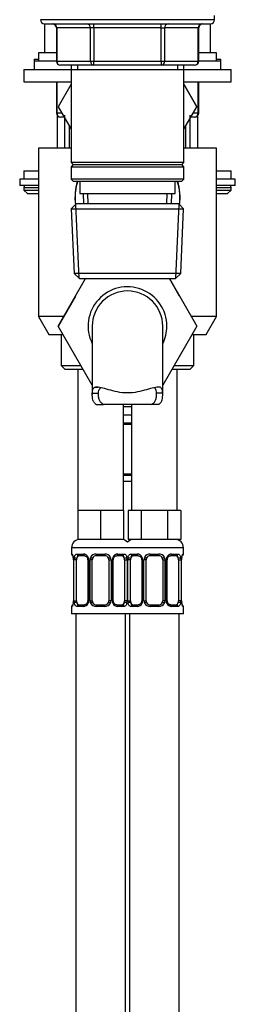
# Model space of a CAD drawing. Units: millimetres. Extents: x 0 to 1865, y 0 to 2092.
# Drawn here: x 1597 to 1649, y 1082 to 1320 of the extents above; entities that cross this region are included whole.
import ezdxf

# ---------------------------------------------------------------- set-up
doc = ezdxf.new("R2010")
doc.units = ezdxf.units.MM
doc.layers.add('DV3_Défaut', color=7, linetype='Continuous')
doc.layers.add('Défaut', color=7, linetype='Continuous')

# ---------------------------------------------------------------- blocks, each defined once
blk = doc.blocks.new('SE2')
at = {"layer": 'DV3_Défaut', "color": 7, "linetype": 'Continuous'}
for p, q in [((1643.92, 1319.69), (1601.92, 1319.69)), ((1643.92, 1319.69), (1643.92, 1320.69)), ((1602.92, 1318.69), (1602.92, 1311.69)), ((1602.92, 1318.69), (1642.92, 1318.69)), ((1605.89, 1317.69), (1605.76, 1317.69)), ((1605.76, 1317.69), (1605.76, 1309.69)), ((1613.97, 1317.69), (1605.89, 1317.69)), ((1605.89, 1317.69), (1605.89, 1309.69)), ((1614.84, 1317.69), (1613.97, 1317.69)), ((1613.97, 1309.69), (1613.97, 1317.69)), ((1614.84, 1317.69), (1614.84, 1318.69)), ((1631.01, 1317.69), (1614.84, 1317.69)), ((1614.84, 1317.69), (1614.84, 1309.69)), ((1631.01, 1317.69), (1631.01, 1318.69)), ((1631.01, 1317.69), (1631.87, 1317.69)), ((1631.01, 1309.69), (1631.01, 1317.69)), ((1639.95, 1317.69), (1631.87, 1317.69)), ((1631.87, 1317.69), (1631.87, 1309.69)), ((1639.95, 1317.69), (1640.09, 1317.69)), ((1639.95, 1309.69), (1639.95, 1317.69)), ((1640.09, 1309.69), (1640.09, 1317.69)), ((1642.92, 1311.69), (1642.92, 1318.69)), ((1600.42, 1310.19), (1601.42, 1310.19)), ((1600.42, 1310.19), (1600.42, 1309.69)), ((1605.76, 1311.69), (1601.42, 1311.69)), ((1601.42, 1311.69), (1601.42, 1309.69)), ((1644.42, 1311.69), (1640.09, 1311.69)), ((1644.42, 1309.69), (1644.42, 1311.69)), ((1644.42, 1310.19), (1645.42, 1310.19)), ((1645.42, 1309.69), (1645.42, 1310.19)), ((1597.92, 1307.69), (1609.32, 1307.69)), ((1597.92, 1307.69), (1597.92, 1304.69)), ((1605.76, 1309.69), (1600.42, 1309.69)), ((1600.42, 1309.69), (1600.42, 1307.69)), ((1605.89, 1309.69), (1605.76, 1309.69)), ((1605.89, 1309.69), (1613.97, 1309.69)), ((1614.84, 1308.69), (1606.76, 1308.69)), ((1609.32, 1308.69), (1609.32, 1307.69)), ((1609.32, 1307.69), (1609.32, 1285.19)), ((1609.32, 1307.69), (1636.52, 1307.69)), ((1610.86, 1308.69), (1610.86, 1307.69)), ((1613.97, 1309.69), (1614.84, 1309.69)), ((1614.84, 1309.69), (1631.01, 1309.69)), ((1614.84, 1308.69), (1614.84, 1309.69)), ((1631.01, 1308.69), (1614.84, 1308.69)), ((1631.01, 1309.69), (1631.87, 1309.69)), ((1631.01, 1309.69), (1631.01, 1308.69)), ((1639.09, 1308.69), (1631.01, 1308.69)), ((1631.87, 1309.69), (1639.95, 1309.69)), ((1634.98, 1308.69), (1634.98, 1307.69)), ((1636.52, 1307.69), (1636.52, 1308.69)), ((1636.52, 1285.19), (1636.52, 1307.69)), ((1636.52, 1307.69), (1647.92, 1307.69)), ((1639.95, 1309.69), (1640.09, 1309.69)), ((1645.42, 1309.69), (1640.09, 1309.69)), ((1645.42, 1307.69), (1645.42, 1309.69)), ((1647.92, 1304.69), (1647.92, 1307.69)), ((1597.92, 1304.69), (1609.32, 1304.69)), ((1605.76, 1304.69), (1605.76, 1297.19)), ((1605.89, 1304.69), (1605.89, 1297.19)), ((1609.32, 1304.14), (1606.18, 1298.69)), ((1636.52, 1304.69), (1647.92, 1304.69)), ((1636.52, 1304.14), (1639.67, 1298.69)), ((1639.64, 1298.66), (1636.52, 1304.12)), ((1639.95, 1297.19), (1639.95, 1304.69)), ((1640.09, 1297.19), (1640.09, 1304.69)), ((1606.18, 1298.69), (1609.32, 1293.25)), ((1636.52, 1293.25), (1639.64, 1298.66)), ((1639.67, 1298.69), (1639.64, 1298.66)), ((1605.76, 1297.19), (1605.89, 1297.19)), ((1605.89, 1297.19), (1607.04, 1297.19)), ((1605.92, 1296.64), (1605.92, 1288.69)), ((1607.62, 1296.19), (1606.76, 1296.19)), ((1607.78, 1288.69), (1607.78, 1296.64)), ((1638.07, 1288.69), (1638.07, 1296.64)), ((1639.09, 1296.19), (1638.22, 1296.19)), ((1638.8, 1297.19), (1639.95, 1297.19)), ((1639.92, 1288.69), (1639.92, 1296.64)), ((1639.95, 1297.19), (1640.09, 1297.19)), ((1608.92, 1288.69), (1608.92, 1293.94)), ((1636.92, 1293.94), (1636.92, 1288.69)), ((1609.32, 1288.69), (1601.42, 1288.69)), ((1601.42, 1288.69), (1601.42, 1248.02)), ((1644.42, 1288.69), (1636.52, 1288.69)), ((1644.42, 1248.02), (1644.42, 1288.69)), ((1636.52, 1285.19), (1609.32, 1285.19)), ((1609.32, 1285.19), (1609.82, 1284.69)), ((1609.82, 1284.69), (1609.32, 1284.19)), ((1609.32, 1284.19), (1636.52, 1284.19)), ((1609.32, 1284.19), (1609.32, 1281.19)), ((1609.72, 1284.79), (1609.72, 1284.59)), ((1609.72, 1284.79), (1609.72, 1284.59)), ((1609.82, 1284.69), (1636.02, 1284.69)), ((1636.02, 1284.69), (1636.52, 1285.19)), ((1636.52, 1284.19), (1636.02, 1284.69)), ((1636.12, 1284.79), (1636.12, 1284.59)), ((1636.12, 1284.59), (1636.12, 1284.79)), ((1636.52, 1281.19), (1636.52, 1284.19)), ((1597.92, 1283.19), (1601.42, 1283.19)), ((1597.92, 1283.19), (1597.92, 1281.19)), ((1644.42, 1283.19), (1647.92, 1283.19)), ((1647.92, 1281.19), (1647.92, 1283.19)), ((1601.42, 1281.19), (1596.92, 1281.19)), ((1596.92, 1281.19), (1596.92, 1279.69)), ((1601.42, 1279.69), (1596.92, 1279.69)), ((1597.92, 1279.19), (1601.42, 1279.19)), ((1597.92, 1279.19), (1597.92, 1278.54)), ((1636.52, 1281.19), (1609.32, 1281.19)), ((1609.32, 1281.19), (1609.82, 1280.69)), ((1609.82, 1280.69), (1636.02, 1280.69)), ((1611.42, 1280.69), (1611.42, 1277.69)), ((1634.42, 1277.69), (1634.42, 1280.69)), ((1636.02, 1280.69), (1636.52, 1281.19)), ((1648.92, 1281.19), (1644.42, 1281.19)), ((1648.92, 1279.69), (1644.42, 1279.69)), ((1644.42, 1279.19), (1647.92, 1279.19)), ((1647.92, 1278.54), (1647.92, 1279.19)), ((1648.92, 1279.69), (1648.92, 1281.19)), ((1597.92, 1278.54), (1601.42, 1278.54)), ((1597.92, 1278.54), (1598.77, 1277.69)), ((1598.77, 1277.69), (1601.42, 1277.69)), ((1611.42, 1277.69), (1634.42, 1277.69)), ((1612.2, 1277.69), (1612.31, 1275.19)), ((1613.47, 1275.24), (1613.37, 1277.69)), ((1632.37, 1275.24), (1632.48, 1277.69)), ((1633.53, 1275.19), (1633.64, 1277.69)), ((1644.42, 1278.54), (1647.92, 1278.54)), ((1644.42, 1277.69), (1647.08, 1277.69)), ((1647.08, 1277.69), (1647.92, 1278.54)), ((1610.52, 1275.19), (1609.37, 1273.99)), ((1611.27, 1257.23), (1610.49, 1275.15)), ((1635.32, 1275.19), (1610.52, 1275.19)), ((1634.58, 1257.23), (1635.36, 1275.15)), ((1636.47, 1273.99), (1635.32, 1275.19)), ((1609.37, 1273.99), (1636.47, 1273.99)), ((1609.37, 1273.99), (1610.06, 1258.39)), ((1635.79, 1258.39), (1636.47, 1273.99)), ((1635.79, 1258.39), (1610.06, 1258.39)), ((1610.06, 1258.39), (1611.31, 1257.19)), ((1634.54, 1257.19), (1635.79, 1258.39)), ((1606.2, 1245.66), (1612.79, 1257.19)), ((1611.31, 1257.19), (1634.54, 1257.19)), ((1633.03, 1257.19), (1639.67, 1245.69)), ((1635.49, 1252.92), (1633.05, 1257.19)), ((1610.35, 1252.92), (1606.18, 1245.69)), ((1607.52, 1248.02), (1601.42, 1248.02)), ((1601.42, 1248.02), (1603.92, 1243.69)), ((1644.42, 1248.02), (1638.29, 1248.02)), ((1641.92, 1243.69), (1644.42, 1248.02)), ((1603.92, 1243.69), (1607.33, 1243.69)), ((1606.18, 1245.69), (1606.2, 1245.66)), ((1614.42, 1231.42), (1606.2, 1245.66)), ((1606.92, 1243.69), (1606.92, 1236.19)), ((1614.42, 1245.69), (1614.42, 1229.18)), ((1639.67, 1245.69), (1631.42, 1231.42)), ((1631.42, 1229.13), (1631.42, 1245.69)), ((1638.51, 1243.69), (1641.92, 1243.69)), ((1638.92, 1236.19), (1638.92, 1243.69)), ((1606.92, 1236.19), (1611.66, 1236.19)), ((1606.92, 1236.19), (1607.92, 1235.19)), ((1612.24, 1235.19), (1607.92, 1235.19)), ((1610.92, 1235.19), (1610.92, 1201.19)), ((1637.92, 1235.19), (1633.6, 1235.19)), ((1634.18, 1236.19), (1638.92, 1236.19)), ((1634.92, 1201.19), (1634.92, 1235.19)), ((1637.92, 1235.19), (1638.92, 1236.19)), ((1614.43, 1229.52), (1615.93, 1229.52)), ((1615.24, 1230.98), (1615.87, 1230.98)), ((1631.41, 1229.52), (1629.91, 1229.52)), ((1630.61, 1230.98), (1630.15, 1230.98)), ((1615.38, 1226.78), (1617.13, 1226.78)), ((1628.72, 1226.78), (1617.13, 1226.78)), ((1621.92, 1201.19), (1621.92, 1226.78)), ((1623.92, 1226.19), (1621.92, 1226.19)), ((1623.92, 1226.78), (1623.92, 1201.19)), ((1630.46, 1226.78), (1628.72, 1226.78)), ((1621.86, 1222.35), (1623.98, 1222.35)), ((1623.92, 1224.19), (1621.92, 1224.19)), ((1623.92, 1221.95), (1621.92, 1221.95)), ((1623.98, 1209.67), (1621.86, 1209.67)), ((1621.92, 1210.07), (1623.92, 1210.07)), ((1623.92, 1208.19), (1621.92, 1208.19)), ((1613.67, 1201.19), (1610.92, 1201.19)), ((1610.92, 1201.19), (1610.92, 1194.19)), ((1616.42, 1201.19), (1613.67, 1201.19)), ((1619.17, 1201.19), (1616.42, 1201.19)), ((1616.42, 1201.19), (1616.42, 1194.19)), ((1621.92, 1201.19), (1619.17, 1201.19)), ((1621.92, 1201.19), (1621.92, 1194.19)), ((1624.66, 1201.19), (1623.07, 1201.19)), ((1623.07, 1201.19), (1623.07, 1194.19)), ((1626.25, 1201.19), (1624.66, 1201.19)), ((1629.42, 1201.19), (1626.25, 1201.19)), ((1626.25, 1201.19), (1626.25, 1194.19)), ((1632.6, 1201.19), (1629.42, 1201.19)), ((1634.19, 1201.19), (1632.6, 1201.19)), ((1632.6, 1201.19), (1632.6, 1194.19)), ((1635.77, 1201.19), (1634.19, 1201.19)), ((1635.77, 1201.19), (1635.77, 1194.19)), ((1616.42, 1194.19), (1610.92, 1194.19)), ((1621.92, 1194.19), (1616.42, 1194.19)), ((1626.25, 1194.19), (1623.07, 1194.19)), ((1632.6, 1194.19), (1626.25, 1194.19)), ((1635.77, 1194.19), (1632.6, 1194.19)), ((1623.42, 1192.19), (1609.42, 1192.19)), ((1609.42, 1192.19), (1609.42, 1190.67)), ((1636.42, 1192.19), (1622.42, 1192.19)), ((1636.42, 1190.67), (1636.42, 1192.19)), ((1609.42, 1190.67), (1609.5, 1190.67)), ((1609.9, 1189.27), (1609.87, 1189.27)), ((1609.87, 1189.27), (1609.87, 1179.39)), ((1609.9, 1189.27), (1609.9, 1179.39)), ((1610.01, 1179.39), (1610.01, 1189.27)), ((1610.62, 1189.27), (1610.01, 1189.27)), ((1610.62, 1179.39), (1610.62, 1189.27)), ((1610.78, 1190.67), (1612.28, 1190.67)), ((1612.52, 1190.27), (1611.1, 1190.27)), ((1613.37, 1189.27), (1613.61, 1189.27)), ((1613.37, 1189.27), (1613.37, 1179.39)), ((1613.61, 1189.27), (1613.61, 1179.39)), ((1613.88, 1179.39), (1613.88, 1189.27)), ((1614.42, 1189.27), (1613.88, 1189.27)), ((1614.42, 1179.39), (1614.42, 1189.27)), ((1615.36, 1190.67), (1617.48, 1190.67)), ((1617.42, 1190.27), (1615.42, 1190.27)), ((1618.42, 1189.27), (1618.42, 1179.39)), ((1618.42, 1189.27), (1618.96, 1189.27)), ((1618.96, 1189.27), (1618.96, 1179.39)), ((1619.24, 1179.39), (1619.24, 1189.27)), ((1619.48, 1189.27), (1619.24, 1189.27)), ((1619.48, 1179.39), (1619.48, 1189.27)), ((1621.74, 1190.27), (1620.33, 1190.27)), ((1620.56, 1190.67), (1622.06, 1190.67)), ((1622.22, 1189.27), (1622.22, 1179.39)), ((1622.22, 1189.27), (1622.83, 1189.27)), ((1622.83, 1189.27), (1622.83, 1179.39)), ((1623.01, 1179.39), (1623.01, 1189.27)), ((1623.62, 1189.27), (1623.01, 1189.27)), ((1623.62, 1179.39), (1623.62, 1189.27)), ((1623.78, 1190.67), (1625.28, 1190.67)), ((1625.52, 1190.27), (1624.1, 1190.27)), ((1626.37, 1189.27), (1626.61, 1189.27)), ((1626.37, 1189.27), (1626.37, 1179.39)), ((1626.61, 1189.27), (1626.61, 1179.39)), ((1626.88, 1179.39), (1626.88, 1189.27)), ((1627.42, 1189.27), (1626.88, 1189.27)), ((1627.42, 1179.39), (1627.42, 1189.27)), ((1628.36, 1190.67), (1630.48, 1190.67)), ((1630.42, 1190.27), (1628.42, 1190.27)), ((1631.42, 1189.27), (1631.42, 1179.39)), ((1631.42, 1189.27), (1631.96, 1189.27)), ((1631.96, 1189.27), (1631.96, 1179.39)), ((1632.24, 1179.39), (1632.24, 1189.27)), ((1632.48, 1189.27), (1632.24, 1189.27)), ((1632.48, 1179.39), (1632.48, 1189.27)), ((1634.74, 1190.27), (1633.33, 1190.27)), ((1633.56, 1190.67), (1635.06, 1190.67)), ((1635.22, 1189.27), (1635.22, 1179.39)), ((1635.22, 1189.27), (1635.83, 1189.27)), ((1635.83, 1189.27), (1635.83, 1179.39)), ((1635.94, 1179.39), (1635.94, 1189.27)), ((1635.94, 1189.27), (1635.97, 1189.27)), ((1635.97, 1179.39), (1635.97, 1189.27)), ((1636.42, 1190.67), (1636.34, 1190.67)), ((1609.87, 1179.39), (1609.9, 1179.39)), ((1610.01, 1179.39), (1610.62, 1179.39)), ((1613.61, 1179.39), (1613.37, 1179.39)), ((1613.88, 1179.39), (1614.42, 1179.39)), ((1618.96, 1179.39), (1618.42, 1179.39)), ((1619.24, 1179.39), (1619.48, 1179.39)), ((1622.83, 1179.39), (1622.22, 1179.39)), ((1623.01, 1179.39), (1623.62, 1179.39)), ((1626.61, 1179.39), (1626.37, 1179.39)), ((1626.88, 1179.39), (1627.42, 1179.39)), ((1631.96, 1179.39), (1631.42, 1179.39)), ((1632.24, 1179.39), (1632.48, 1179.39)), ((1635.83, 1179.39), (1635.22, 1179.39)), ((1635.97, 1179.39), (1635.94, 1179.39)), ((1609.5, 1177.99), (1609.42, 1177.99)), ((1609.42, 1177.99), (1609.42, 1176.19)), ((1612.28, 1177.99), (1610.78, 1177.99)), ((1611.1, 1178.39), (1612.52, 1178.39)), ((1617.48, 1177.99), (1615.36, 1177.99)), ((1615.42, 1178.39), (1617.42, 1178.39)), ((1620.33, 1178.39), (1621.74, 1178.39)), ((1622.06, 1177.99), (1620.56, 1177.99)), ((1625.28, 1177.99), (1623.78, 1177.99)), ((1624.1, 1178.39), (1625.52, 1178.39)), ((1630.48, 1177.99), (1628.36, 1177.99)), ((1628.42, 1178.39), (1630.42, 1178.39)), ((1633.33, 1178.39), (1634.74, 1178.39)), ((1635.06, 1177.99), (1633.56, 1177.99)), ((1636.34, 1177.99), (1636.42, 1177.99)), ((1636.42, 1176.19), (1636.42, 1177.99)), ((1622.92, 1176.19), (1609.42, 1176.19)), ((1610.42, 1176.19), (1610.42, 872.19)), ((1622.42, 872.19), (1622.42, 1176.19)), ((1636.42, 1176.19), (1622.92, 1176.19)), ((1623.42, 1176.19), (1623.42, 872.19)), ((1635.42, 872.19), (1635.42, 1176.19))]:
    blk.add_line(p, q, dxfattribs=at)
for centre, radius, start, end in [((1602.92, 1319.69), 1, 180, 270), ((1642.92, 1319.69), 1, 270, 0), ((1604.76, 1317.69), 1, 0, 90), ((1641.09, 1317.69), 1, 90, 180), ((1606.76, 1309.69), 1, 180, 270), ((1639.09, 1309.69), 1, 270, 0), ((1606.76, 1297.19), 1, 180, 270), ((1639.09, 1297.19), 1, 270, 0), ((1598.42, 1279.19), 0.5, 90, 180), ((1626.5, 1276.69), 16.23, 165.7295, 185.9107), ((1619.34, 1276.69), 16.23, 354.0893, 14.2705), ((1647.42, 1279.19), 0.5, 0, 90), ((1622.92, 1245.69), 9.5, 0, 206.5254), ((1622.92, 1245.69), 8.5, 0, 180), ((1622.92, 1245.69), 9.5, 333.4746, 0), ((1611.42, 1192.19), 2, 90, 180), ((1621.42, 1192.19), 2, 41.4096, 90), ((1624.42, 1192.19), 2, 90, 138.5904), ((1634.42, 1192.19), 2, 0, 90), ((1609.82, 1190.67), 0.4, 180, 238.3464), ((1607.73, 1189.38), 2.14, 357.1443, 11.2334), ((1606.55, 1189.28), 3.35, 359.8705, 10.2708), ((1612.79, 1189.29), 2.78, 167.8078, 180.3687), ((1612.21, 1189.28), 1.39, 25.1473, 87.3249), ((1612.74, 1189.36), 0.631, 351.7572, 32.4986), ((1612.23, 1189.27), 1.38, 359.8791, 25.9211), ((1615.22, 1189.27), 1.34, 153.3511, 180.1815), ((1615.34, 1189.18), 1.49, 89.2905, 152.1251), ((1615.42, 1189.27), 1, 154.4167, 180), ((1615.42, 1189.27), 1, 90, 154.4167), ((1617.42, 1189.27), 1, 25.5833, 90), ((1617.5, 1189.18), 1.49, 27.8747, 90.7097), ((1617.42, 1189.27), 1, 0, 25.5833), ((1617.63, 1189.27), 1.34, 359.817, 26.6505), ((1620.61, 1189.27), 1.38, 154.0799, 180.1199), ((1620.63, 1189.28), 1.39, 92.6748, 154.853), ((1620.22, 1189.34), 0.737, 150.7769, 185.761), ((1620.06, 1189.29), 2.78, 359.628, 12.1955), ((1625.79, 1189.29), 2.78, 167.8078, 180.3687), ((1625.21, 1189.28), 1.39, 25.1473, 87.3249), ((1625.74, 1189.36), 0.631, 351.7572, 32.4986), ((1625.23, 1189.27), 1.38, 359.8791, 25.9211), ((1628.22, 1189.27), 1.34, 153.3511, 180.1815), ((1628.34, 1189.18), 1.49, 89.2905, 152.1251), ((1628.42, 1189.27), 1, 154.4167, 180), ((1628.42, 1189.27), 1, 90, 154.4167), ((1630.42, 1189.27), 1, 25.5833, 90), ((1630.5, 1189.18), 1.49, 27.8747, 90.7097), ((1630.42, 1189.27), 1, 0, 25.5833), ((1630.63, 1189.27), 1.34, 359.817, 26.6505), ((1633.61, 1189.27), 1.38, 154.0799, 180.1199), ((1633.63, 1189.28), 1.39, 92.6748, 154.853), ((1633.22, 1189.34), 0.737, 150.7769, 185.761), ((1633.06, 1189.29), 2.78, 359.628, 12.1955), ((1639.29, 1189.28), 3.35, 169.7304, 180.1284), ((1636.02, 1190.67), 0.4, 304.435, 0), ((1606.55, 1179.39), 3.35, 349.7304, 0.1284), ((1612.79, 1179.38), 2.78, 179.628, 192.1955), ((1612.62, 1179.32), 0.736, 330.7747, 5.7588), ((1612.23, 1179.39), 1.38, 334.0799, 0.1199), ((1615.22, 1179.39), 1.34, 179.817, 206.6505), ((1615.42, 1179.39), 1, 180, 205.5833), ((1617.42, 1179.39), 1, 334.4167, 0), ((1617.63, 1179.39), 1.34, 333.3511, 0.1815), ((1620.61, 1179.39), 1.38, 179.8791, 205.9211), ((1620.11, 1179.3), 0.632, 171.7229, 212.5267), ((1620.05, 1179.38), 2.78, 347.8078, 0.3687), ((1626.29, 1179.39), 3.35, 179.8705, 181.1048), ((1625.79, 1179.38), 2.78, 179.628, 192.1955), ((1625.62, 1179.32), 0.736, 330.7747, 5.7588), ((1625.23, 1179.39), 1.38, 334.0799, 0.1199), ((1628.22, 1179.39), 1.34, 179.817, 206.6505), ((1628.42, 1179.39), 1, 180, 205.5833), ((1630.42, 1179.39), 1, 334.4167, 0), ((1630.63, 1179.39), 1.34, 333.3511, 0.1815), ((1633.61, 1179.39), 1.38, 179.8791, 205.9211), ((1633.11, 1179.3), 0.632, 171.7229, 212.5267), ((1633.05, 1179.38), 2.78, 347.8078, 0.3687), ((1639.29, 1179.39), 3.35, 179.8705, 190.2708), ((1638.11, 1179.29), 2.14, 177.1437, 191.2326), ((1609.82, 1177.99), 0.4, 124.435, 180), ((1612.21, 1179.38), 1.39, 272.6748, 334.853), ((1615.34, 1179.49), 1.49, 207.8747, 270.7097), ((1615.42, 1179.39), 1, 205.5833, 270), ((1617.42, 1179.39), 1, 270, 334.4167), ((1617.5, 1179.49), 1.49, 269.2905, 332.1251), ((1620.63, 1179.38), 1.39, 205.1473, 267.3249), ((1625.21, 1179.38), 1.39, 272.6748, 334.853), ((1628.34, 1179.49), 1.49, 207.8747, 270.7097), ((1628.42, 1179.39), 1, 205.5833, 270), ((1630.42, 1179.39), 1, 270, 334.4167), ((1630.5, 1179.49), 1.49, 269.2905, 332.1251), ((1633.63, 1179.38), 1.39, 205.1473, 267.3249), ((1636.02, 1177.99), 0.4, 0, 59.2184)]:
    blk.add_arc(centre, radius, start, end, dxfattribs=at)
for centre, major_axis, ratio, start_param, end_param in [((1605.02, 1317.69), (0, 1), 0.866025, 4.712389, 6.283185), ((1613.11, 1317.69), (0, 1), 0.866025, 4.712389, 6.283185), ((1632.74, 1317.69), (0, -1), 0.866025, 3.141593, 4.712389), ((1640.82, 1317.69), (0, -1), 0.866025, 3.141593, 4.712389), ((1606.76, 1309.69), (0, -1), 0.866025, 4.712389, 6.283185), ((1614.84, 1309.69), (0, -1), 0.866025, 4.712389, 6.283185), ((1631.01, 1309.69), (0, 1), 0.866025, 3.141593, 4.712389), ((1639.09, 1309.69), (0, 1), 0.866025, 3.141593, 4.712389), ((1606.76, 1297.19), (0, -1), 0.866025, 4.712389, 6.283185), ((1639.09, 1297.19), (0, 1), 0.866025, 3.141593, 4.712389), ((1609.9, 1190.67), (0, -0.4), 0.988455, 4.712389, 5.616421), ((1610.44, 1189.87), (0.391, -0.084), 0.411702, 3.62283, 5.508006), ((1611.33, 1189.27), (0, 1), 0.707107, 1.124283, 1.570796), ((1611.33, 1189.27), (0, -1), 0.707107, 3.141593, 4.265876), ((1611.1, 1190.67), (0, -0.4), 0.806081, 4.712389, 6.283185), ((1612.52, 1190.67), (0, -0.4), 0.591806, 4.712389, 6.283185), ((1613.64, 1189.87), (0.363, 0.168), 0.191543, 1.963754, 3.153424), ((1614.16, 1189.87), (0.361, -0.173), 0.155676, 4.398009, 6.283185), ((1615.42, 1190.67), (0, -0.4), 0.151515, 4.712389, 6.283185), ((1617.42, 1190.67), (0, -0.4), 0.151515, 0, 1.570796), ((1618.68, 1189.87), (-0.361, -0.173), 0.155676, 0, 1.885177), ((1619.21, 1189.87), (-0.363, 0.168), 0.191543, 3.129198, 4.319431), ((1620.33, 1190.67), (0, -0.4), 0.591806, 0, 1.570796), ((1621.51, 1189.27), (0, 1), 0.707107, 5.158902, 6.283185), ((1621.74, 1190.67), (0, -0.4), 0.806081, 0, 1.570796), ((1622.41, 1189.87), (-0.391, -0.084), 0.411702, 0.775179, 2.660356), ((1621.51, 1189.27), (0, 1), 0.707107, 4.712389, 5.158902), ((1623.44, 1189.87), (0.391, -0.084), 0.411702, 3.62283, 5.508006), ((1624.33, 1189.27), (0, 1), 0.707107, 1.124283, 1.570796), ((1624.33, 1189.27), (0, -1), 0.707107, 3.141593, 4.265876), ((1624.1, 1190.67), (0, -0.4), 0.806081, 4.712389, 6.283185), ((1625.52, 1190.67), (0, -0.4), 0.591806, 4.712389, 6.283185), ((1626.64, 1189.87), (0.363, 0.168), 0.191543, 1.963754, 3.153424), ((1627.16, 1189.87), (0.361, -0.173), 0.155676, 4.398009, 6.283185), ((1628.42, 1190.67), (0, -0.4), 0.151515, 4.712389, 6.283185), ((1630.42, 1190.67), (0, -0.4), 0.151515, 0, 1.570796), ((1631.68, 1189.87), (-0.361, -0.173), 0.155676, 0, 1.885177), ((1632.21, 1189.87), (-0.363, 0.168), 0.191543, 3.129198, 4.319431), ((1633.33, 1190.67), (0, -0.4), 0.591806, 0, 1.570796), ((1634.51, 1189.27), (0, 1), 0.707107, 5.158902, 6.283185), ((1634.74, 1190.67), (0, -0.4), 0.806081, 0, 1.570796), ((1635.41, 1189.87), (-0.391, -0.084), 0.411702, 0.775179, 2.660356), ((1634.51, 1189.27), (0, 1), 0.707107, 4.712389, 5.158902), ((1635.62, 1189.87), (-0.394, 0.069), 0.426558, 2.795386, 3.530367), ((1635.62, 1189.87), (-0.394, 0.069), 0.426558, 3.132998, 3.530367), ((1635.95, 1190.67), (0, -0.4), 0.988455, 0.670026, 1.570796), ((1611.33, 1179.39), (0, -1), 0.707107, 4.712389, 5.158902), ((1621.51, 1179.39), (0, 1), 0.707107, 4.265876, 4.712389), ((1624.33, 1179.39), (0, -1), 0.707107, 4.712389, 5.158902), ((1634.51, 1179.39), (0, 1), 0.707107, 4.265876, 4.712389), ((1609.9, 1177.99), (0, -0.4), 0.988455, 3.80607, 4.712389), ((1610.22, 1178.79), (0.394, -0.069), 0.426558, 2.807135, 3.530367), ((1610.22, 1178.79), (0.394, -0.069), 0.426558, 3.131603, 3.530367), ((1610.44, 1178.79), (-0.391, -0.084), 0.411702, 3.916772, 5.801948), ((1611.33, 1179.39), (0, -1), 0.707107, 5.158902, 6.283185), ((1611.1, 1177.99), (0, -0.4), 0.806081, 3.141593, 4.712389), ((1612.52, 1177.99), (0, -0.4), 0.591806, 3.141593, 4.712389), ((1613.64, 1178.79), (0.363, -0.168), 0.191543, 3.122195, 4.319431), ((1614.16, 1178.79), (-0.361, -0.173), 0.155676, 3.141593, 5.026769), ((1615.42, 1177.99), (0, -0.4), 0.151515, 3.141593, 4.712389), ((1617.42, 1177.99), (0, -0.4), 0.151515, 1.570796, 3.141593), ((1618.68, 1178.79), (0.361, -0.173), 0.155676, 1.256416, 3.141593), ((1619.21, 1178.79), (-0.363, -0.168), 0.191543, 1.963754, 3.160184), ((1620.33, 1177.99), (0, -0.4), 0.591806, 1.570796, 3.141593), ((1621.51, 1179.39), (0, 1), 0.707107, 3.141593, 4.265876), ((1621.74, 1177.99), (0, -0.4), 0.806081, 1.570796, 3.141593), ((1622.41, 1178.79), (0.391, -0.084), 0.411702, 0.481237, 2.366414), ((1623.44, 1178.79), (-0.391, -0.084), 0.411702, 3.916772, 5.801948), ((1624.33, 1179.39), (0, -1), 0.707107, 5.158902, 6.283185), ((1624.1, 1177.99), (0, -0.4), 0.806081, 3.141593, 4.712389), ((1625.52, 1177.99), (0, -0.4), 0.591806, 3.141593, 4.712389), ((1626.64, 1178.79), (0.363, -0.168), 0.191543, 3.122195, 4.319431), ((1627.16, 1178.79), (-0.361, -0.173), 0.155676, 3.141593, 5.026769), ((1628.42, 1177.99), (0, -0.4), 0.151515, 3.141593, 4.712389), ((1630.42, 1177.99), (0, -0.4), 0.151515, 1.570796, 3.141593), ((1631.68, 1178.79), (0.361, -0.173), 0.155676, 1.256416, 3.141593), ((1632.21, 1178.79), (-0.363, -0.168), 0.191543, 1.963754, 3.160184), ((1633.33, 1177.99), (0, -0.4), 0.591806, 1.570796, 3.141593), ((1634.51, 1179.39), (0, 1), 0.707107, 3.141593, 4.265876), ((1634.74, 1177.99), (0, -0.4), 0.806081, 1.570796, 3.141593), ((1635.41, 1178.79), (0.391, -0.084), 0.411702, 0.481237, 2.366414), ((1635.95, 1177.99), (0, -0.4), 0.988455, 1.570796, 2.479602)]:
    blk.add_ellipse(centre, major_axis=major_axis, ratio=ratio, start_param=start_param, end_param=end_param, dxfattribs=at)
for points, knots in [([(1610.42, 1275.11), (1610.36, 1275.63), (1610.33, 1276.17), (1610.33, 1278.14), (1610.56, 1279.59), (1611.01, 1280.71)], [0, 0, 0, 0, 0.271883, 0.271883, 1, 1, 1, 1]), ([(1634.83, 1280.71), (1635.29, 1279.57), (1635.52, 1278.12), (1635.52, 1276.15), (1635.48, 1275.61), (1635.42, 1275.09)], [0, 0, 0, 0, 0.729637, 0.729637, 1, 1, 1, 1]), ([(1615.38, 1226.78), (1615.19, 1226.91), (1615.03, 1227.06), (1614.77, 1227.42), (1614.67, 1227.63), (1614.44, 1228.33), (1614.4, 1228.88), (1614.43, 1229.52)], [0, 0, 0, 0, 0.25, 0.25, 0.5, 0.5, 1, 1, 1, 1]), ([(1614.43, 1229.52), (1614.44, 1229.75), (1614.46, 1229.95), (1614.53, 1230.3), (1614.58, 1230.45), (1614.72, 1230.69), (1614.8, 1230.79), (1615, 1230.92), (1615.11, 1230.96), (1615.24, 1230.98)], [0, 0, 0, 0, 0.25, 0.25, 0.5, 0.5, 0.75, 0.75, 1, 1, 1, 1]), ([(1630.61, 1230.98), (1629.9, 1231.06), (1628.82, 1230.72), (1626.84, 1230.15), (1626.11, 1229.95), (1624.59, 1229.66), (1623.76, 1229.56), (1621.26, 1229.56), (1619.69, 1229.96), (1617.03, 1230.72), (1615.94, 1231.06), (1615.24, 1230.98)], [0, 0, 0, 0, 0.25, 0.25, 0.375, 0.375, 0.5, 0.5, 0.75, 0.75, 1, 1, 1, 1]), ([(1617.13, 1226.78), (1616.89, 1226.91), (1616.69, 1227.05), (1616.45, 1227.31), (1616.37, 1227.41), (1616.25, 1227.61), (1616.19, 1227.72), (1616.05, 1228.07), (1615.99, 1228.33), (1615.92, 1228.89), (1615.91, 1229.2), (1615.93, 1229.52)], [0, 0, 0, 0, 0.25, 0.25, 0.375, 0.375, 0.5, 0.5, 0.75, 0.75, 1, 1, 1, 1]), ([(1615.93, 1229.52), (1615.95, 1229.75), (1615.97, 1229.95), (1616.06, 1230.31), (1616.13, 1230.46), (1616.28, 1230.69), (1616.38, 1230.78), (1616.48, 1230.84)], [0, 0, 0, 0, 0.34402, 0.34402, 0.68804, 0.68804, 1, 1, 1, 1]), ([(1628.72, 1226.78), (1628.95, 1226.91), (1629.15, 1227.05), (1629.4, 1227.31), (1629.47, 1227.41), (1629.6, 1227.61), (1629.66, 1227.72), (1629.8, 1228.07), (1629.86, 1228.33), (1629.93, 1228.89), (1629.93, 1229.2), (1629.91, 1229.52)], [0, 0, 0, 0, 0.25, 0.25, 0.375, 0.375, 0.5, 0.5, 0.75, 0.75, 1, 1, 1, 1]), ([(1629.91, 1229.52), (1629.9, 1229.75), (1629.87, 1229.95), (1629.78, 1230.31), (1629.72, 1230.46), (1629.56, 1230.69), (1629.47, 1230.78), (1629.36, 1230.84)], [0, 0, 0, 0, 0.344232, 0.344232, 0.688463, 0.688463, 1, 1, 1, 1]), ([(1630.46, 1226.78), (1630.65, 1226.91), (1630.81, 1227.06), (1631.07, 1227.42), (1631.17, 1227.63), (1631.4, 1228.33), (1631.44, 1228.88), (1631.41, 1229.52)], [0, 0, 0, 0, 0.25, 0.25, 0.5, 0.5, 1, 1, 1, 1]), ([(1631.41, 1229.52), (1631.4, 1229.75), (1631.38, 1229.95), (1631.31, 1230.3), (1631.26, 1230.45), (1631.13, 1230.69), (1631.04, 1230.79), (1630.85, 1230.92), (1630.73, 1230.96), (1630.61, 1230.98)], [0, 0, 0, 0, 0.25, 0.25, 0.5, 0.5, 0.75, 0.75, 1, 1, 1, 1]), ([(1609.5, 1190.67), (1609.52, 1190.67), (1609.55, 1190.65), (1609.61, 1190.58), (1609.64, 1190.53), (1609.7, 1190.39), (1609.73, 1190.31), (1609.8, 1190.11), (1609.82, 1190), (1609.85, 1189.87)], [0, 0, 0, 0, 0.25, 0.25, 0.5, 0.5, 0.75, 0.75, 1, 1, 1, 1]), ([(1609.65, 1190.38), (1609.65, 1190.38), (1609.66, 1190.36), (1609.7, 1190.29), (1609.76, 1190.11), (1609.82, 1189.88), (1609.84, 1189.73), (1609.84, 1189.7)], [0, 0, 0, 0, 0.113533, 0.298957, 0.574904, 0.922153, 1, 1, 1, 1]), ([(1610.08, 1189.87), (1610.1, 1190), (1610.14, 1190.11), (1610.23, 1190.31), (1610.28, 1190.39), (1610.4, 1190.53), (1610.47, 1190.58), (1610.62, 1190.65), (1610.7, 1190.67), (1610.78, 1190.67)], [0, 0, 0, 0, 0.25, 0.25, 0.5, 0.5, 0.75, 0.75, 1, 1, 1, 1]), ([(1611.1, 1190.27), (1611.05, 1190.27), (1611, 1190.26), (1610.91, 1190.2), (1610.87, 1190.16), (1610.77, 1190.02), (1610.72, 1189.87), (1610.69, 1189.7)], [0, 0, 0, 0, 0.25, 0.25, 0.5, 0.5, 1, 1, 1, 1]), ([(1612.51, 1190.27), (1612.52, 1190.27), (1612.61, 1190.27), (1612.82, 1190.21), (1613.1, 1190.01), (1613.21, 1189.81), (1613.27, 1189.7)], [0, 0, 0, 0, 0.052784, 0.37638, 0.719086, 1, 1, 1, 1]), ([(1619.57, 1189.7), (1619.58, 1189.72), (1619.62, 1189.83), (1619.79, 1190.04), (1620.05, 1190.22), (1620.26, 1190.28), (1620.33, 1190.27), (1620.33, 1190.27)], [0, 0, 0, 0, 0.032863, 0.332246, 0.656694, 0.989824, 1, 1, 1, 1]), ([(1622.15, 1189.7), (1622.14, 1189.79), (1622.12, 1189.87), (1622.07, 1190), (1622.04, 1190.07), (1621.94, 1190.21), (1621.85, 1190.27), (1621.74, 1190.27)], [0, 0, 0, 0, 0.25, 0.25, 0.5, 0.5, 1, 1, 1, 1]), ([(1622.06, 1190.67), (1622.15, 1190.67), (1622.23, 1190.65), (1622.37, 1190.58), (1622.44, 1190.53), (1622.56, 1190.39), (1622.61, 1190.31), (1622.7, 1190.11), (1622.74, 1190), (1622.77, 1189.87)], [0, 0, 0, 0, 0.25, 0.25, 0.5, 0.5, 0.75, 0.75, 1, 1, 1, 1]), ([(1623.08, 1189.87), (1623.1, 1190), (1623.14, 1190.11), (1623.23, 1190.31), (1623.28, 1190.39), (1623.4, 1190.53), (1623.47, 1190.58), (1623.62, 1190.65), (1623.7, 1190.67), (1623.78, 1190.67)], [0, 0, 0, 0, 0.25, 0.25, 0.5, 0.5, 0.75, 0.75, 1, 1, 1, 1]), ([(1624.1, 1190.27), (1624.05, 1190.27), (1624, 1190.26), (1623.91, 1190.2), (1623.87, 1190.16), (1623.77, 1190.02), (1623.72, 1189.87), (1623.69, 1189.7)], [0, 0, 0, 0, 0.25, 0.25, 0.5, 0.5, 1, 1, 1, 1]), ([(1625.51, 1190.27), (1625.52, 1190.27), (1625.61, 1190.27), (1625.82, 1190.21), (1626.1, 1190.01), (1626.21, 1189.81), (1626.27, 1189.7)], [0, 0, 0, 0, 0.052784, 0.37638, 0.719086, 1, 1, 1, 1]), ([(1632.57, 1189.7), (1632.58, 1189.72), (1632.62, 1189.83), (1632.79, 1190.04), (1633.05, 1190.22), (1633.26, 1190.28), (1633.33, 1190.27), (1633.33, 1190.27)], [0, 0, 0, 0, 0.032863, 0.332246, 0.656694, 0.989824, 1, 1, 1, 1]), ([(1635.15, 1189.7), (1635.14, 1189.79), (1635.12, 1189.87), (1635.07, 1190), (1635.04, 1190.07), (1634.94, 1190.21), (1634.85, 1190.27), (1634.74, 1190.27)], [0, 0, 0, 0, 0.25, 0.25, 0.5, 0.5, 1, 1, 1, 1]), ([(1635.06, 1190.67), (1635.15, 1190.67), (1635.23, 1190.65), (1635.37, 1190.58), (1635.44, 1190.53), (1635.56, 1190.39), (1635.61, 1190.31), (1635.7, 1190.11), (1635.74, 1190), (1635.77, 1189.87)], [0, 0, 0, 0, 0.25, 0.25, 0.5, 0.5, 0.75, 0.75, 1, 1, 1, 1]), ([(1636, 1189.87), (1636.02, 1190), (1636.05, 1190.11), (1636.11, 1190.31), (1636.14, 1190.39), (1636.21, 1190.53), (1636.24, 1190.58), (1636.29, 1190.65), (1636.32, 1190.67), (1636.34, 1190.67)], [0, 0, 0, 0, 0.25, 0.25, 0.5, 0.5, 0.75, 0.75, 1, 1, 1, 1]), ([(1636.02, 1189.8), (1636.02, 1189.82), (1636.04, 1189.96), (1636.1, 1190.17), (1636.17, 1190.33), (1636.19, 1190.37), (1636.2, 1190.38), (1636.2, 1190.38)], [0, 0, 0, 0, 0.045186, 0.439702, 0.777591, 0.967722, 1, 1, 1, 1]), ([(1609.85, 1178.79), (1609.82, 1178.67), (1609.8, 1178.55), (1609.73, 1178.36), (1609.7, 1178.27), (1609.64, 1178.14), (1609.61, 1178.08), (1609.55, 1178.01), (1609.52, 1177.99), (1609.5, 1177.99)], [0, 0, 0, 0, 0.25, 0.25, 0.5, 0.5, 0.75, 0.75, 1, 1, 1, 1]), ([(1609.83, 1178.86), (1609.82, 1178.84), (1609.8, 1178.71), (1609.74, 1178.49), (1609.68, 1178.33), (1609.65, 1178.29), (1609.65, 1178.29), (1609.65, 1178.29)], [0, 0, 0, 0, 0.045289, 0.439762, 0.777615, 0.967725, 1, 1, 1, 1]), ([(1610.78, 1177.99), (1610.7, 1177.99), (1610.62, 1178.01), (1610.47, 1178.08), (1610.4, 1178.14), (1610.28, 1178.27), (1610.23, 1178.36), (1610.14, 1178.55), (1610.1, 1178.67), (1610.08, 1178.79)], [0, 0, 0, 0, 0.25, 0.25, 0.5, 0.5, 0.75, 0.75, 1, 1, 1, 1]), ([(1610.69, 1178.96), (1610.71, 1178.88), (1610.73, 1178.8), (1610.77, 1178.66), (1610.8, 1178.6), (1610.91, 1178.45), (1611, 1178.39), (1611.1, 1178.39)], [0, 0, 0, 0, 0.25, 0.25, 0.5, 0.5, 1, 1, 1, 1]), ([(1613.27, 1178.96), (1613.27, 1178.94), (1613.22, 1178.83), (1613.06, 1178.62), (1612.79, 1178.44), (1612.59, 1178.38), (1612.51, 1178.39), (1612.51, 1178.4)], [0, 0, 0, 0, 0.032975, 0.332334, 0.656756, 0.98986, 1, 1, 1, 1]), ([(1620.34, 1178.4), (1620.32, 1178.4), (1620.24, 1178.39), (1620.02, 1178.45), (1619.74, 1178.65), (1619.63, 1178.86), (1619.58, 1178.96)], [0, 0, 0, 0, 0.052824, 0.376727, 0.719757, 1, 1, 1, 1]), ([(1621.74, 1178.39), (1621.8, 1178.39), (1621.84, 1178.41), (1621.93, 1178.46), (1621.97, 1178.5), (1622.07, 1178.65), (1622.12, 1178.79), (1622.15, 1178.96)], [0, 0, 0, 0, 0.25, 0.25, 0.5, 0.5, 1, 1, 1, 1]), ([(1622.77, 1178.79), (1622.74, 1178.67), (1622.7, 1178.55), (1622.61, 1178.36), (1622.56, 1178.27), (1622.44, 1178.14), (1622.37, 1178.08), (1622.23, 1178.01), (1622.15, 1177.99), (1622.06, 1177.99)], [0, 0, 0, 0, 0.25, 0.25, 0.5, 0.5, 0.75, 0.75, 1, 1, 1, 1]), ([(1623.78, 1177.99), (1623.7, 1177.99), (1623.62, 1178.01), (1623.47, 1178.08), (1623.4, 1178.14), (1623.28, 1178.27), (1623.23, 1178.36), (1623.14, 1178.55), (1623.1, 1178.67), (1623.08, 1178.79)], [0, 0, 0, 0, 0.25, 0.25, 0.5, 0.5, 0.75, 0.75, 1, 1, 1, 1]), ([(1623.69, 1178.96), (1623.71, 1178.88), (1623.73, 1178.8), (1623.77, 1178.66), (1623.8, 1178.6), (1623.91, 1178.45), (1624, 1178.39), (1624.1, 1178.39)], [0, 0, 0, 0, 0.25, 0.25, 0.5, 0.5, 1, 1, 1, 1]), ([(1626.27, 1178.96), (1626.27, 1178.94), (1626.22, 1178.83), (1626.06, 1178.62), (1625.79, 1178.44), (1625.59, 1178.38), (1625.51, 1178.39), (1625.51, 1178.4)], [0, 0, 0, 0, 0.032975, 0.332334, 0.656756, 0.98986, 1, 1, 1, 1]), ([(1633.34, 1178.4), (1633.32, 1178.4), (1633.24, 1178.39), (1633.02, 1178.45), (1632.74, 1178.65), (1632.63, 1178.86), (1632.58, 1178.96)], [0, 0, 0, 0, 0.052824, 0.376727, 0.719757, 1, 1, 1, 1]), ([(1634.74, 1178.39), (1634.8, 1178.39), (1634.84, 1178.41), (1634.93, 1178.46), (1634.97, 1178.5), (1635.07, 1178.65), (1635.12, 1178.79), (1635.15, 1178.96)], [0, 0, 0, 0, 0.25, 0.25, 0.5, 0.5, 1, 1, 1, 1]), ([(1635.77, 1178.79), (1635.74, 1178.67), (1635.7, 1178.55), (1635.61, 1178.36), (1635.56, 1178.27), (1635.44, 1178.14), (1635.37, 1178.08), (1635.23, 1178.01), (1635.15, 1177.99), (1635.06, 1177.99)], [0, 0, 0, 0, 0.25, 0.25, 0.5, 0.5, 0.75, 0.75, 1, 1, 1, 1]), ([(1636.2, 1178.29), (1636.2, 1178.29), (1636.19, 1178.3), (1636.15, 1178.38), (1636.08, 1178.56), (1636.02, 1178.78), (1636.01, 1178.93), (1636, 1178.96)], [0, 0, 0, 0, 0.113533, 0.298957, 0.574904, 0.922153, 1, 1, 1, 1]), ([(1636.34, 1177.99), (1636.32, 1177.99), (1636.29, 1178.01), (1636.24, 1178.08), (1636.21, 1178.14), (1636.14, 1178.27), (1636.11, 1178.36), (1636.05, 1178.55), (1636.02, 1178.67), (1636, 1178.79)], [0, 0, 0, 0, 0.25, 0.25, 0.5, 0.5, 0.75, 0.75, 1, 1, 1, 1])]:
    blk.add_open_spline(points, degree=3, knots=knots, dxfattribs=at)

msp = doc.modelspace()

# ---------------------------------------------------------------- block references
at = {"layer": 'Défaut'}
msp.add_blockref('SE2', (0, 0), dxfattribs=at)

doc.saveas('drawing.dxf')
